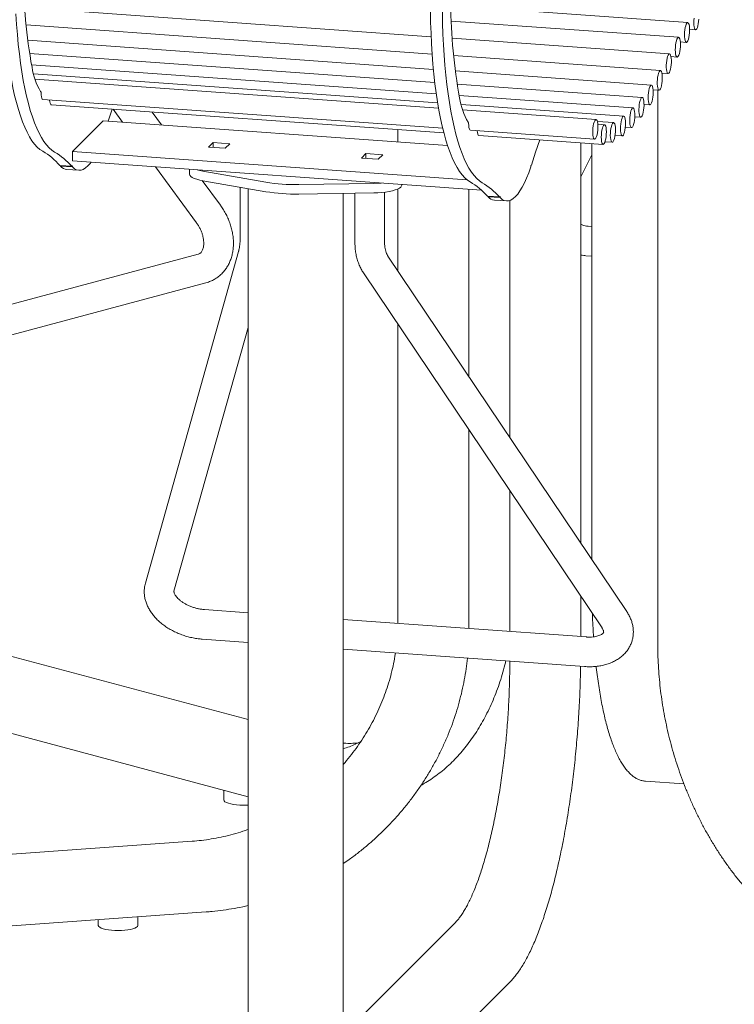
# Model space of a CAD drawing. Units: inches. Extents: x 0.1 to 8.5, y 0.3 to 10.8.
# Drawn here: x 6.1 to 6.8, y 6.7 to 7.7 of the extents above; entities that cross this region are included whole.
import ezdxf

# ---------------------------------------------------------------- set-up
doc = ezdxf.new("R2010")
doc.units = ezdxf.units.IN
doc.header["$MEASUREMENT"] = 0

msp = doc.modelspace()

# ---------------------------------------------------------------- linework, layer by layer
at = {"color": 7, "linetype": 'Continuous', "lineweight": 18}
for p, q in [((6.50802463, 7.70422037), (6.07982077, 7.73495963)), ((6.77824252, 7.71913605), (6.52852137, 7.73706267)), ((6.76856475, 7.70367286), (6.52906376, 7.72086582)), ((6.50908165, 7.68600399), (6.08132822, 7.71671093)), ((6.78018531, 7.71217679), (6.78650616, 7.71172303)), ((6.51040462, 7.66989966), (6.08313085, 7.70057216)), ((6.75901603, 7.68620255), (6.5300831, 7.70263685)), ((6.77039554, 7.69881247), (6.77675085, 7.69835624)), ((6.51188301, 7.65596349), (6.085112, 7.6865999)), ((6.74949627, 7.66874546), (6.53159053, 7.68438816)), ((6.76056791, 7.68335997), (6.76707305, 7.68289298)), ((6.51339873, 7.64425035), (6.08713888, 7.67485007)), ((6.7398771, 7.65342661), (6.53339315, 7.66824939)), ((6.51483336, 7.63477169), (6.08917169, 7.66532847)), ((6.51579905, 7.62905835), (6.09078718, 7.65956848)), ((6.7510512, 7.66588734), (6.75752433, 7.66542266)), ((6.73019279, 7.64029178), (6.53537431, 7.65427713)), ((6.74172099, 7.64841664), (6.74800457, 7.64796557)), ((6.74666879, 7.64806147), (6.74666879, 7.06301072)), ((6.0990922, 7.63808531), (6.52018658, 7.60785638)), ((6.72048146, 7.6293846), (6.53740121, 7.64252729)), ((6.10802494, 7.63256135), (6.52143882, 7.60288379)), ((6.17223128, 7.62795218), (6.1679145, 7.61547489)), ((6.1731934, 7.62788307), (6.18308546, 7.6143858)), ((6.22398109, 7.61145006), (6.2140891, 7.62494731)), ((6.71074101, 7.62070815), (6.53943399, 7.6330057)), ((6.68164863, 7.61715257), (6.54104948, 7.62724571)), ((6.73213956, 7.63309509), (6.7383854, 7.63264673)), ((6.13026756, 7.58350722), (6.16261997, 7.615855)), ((6.16261997, 7.615855), (6.52527213, 7.58982145)), ((6.7001212, 7.61384685), (6.68302497, 7.61507413)), ((6.72239321, 7.61996472), (6.72870106, 7.61951188)), ((6.47296145, 7.60636377), (6.47296145, 7.59357656)), ((6.54935454, 7.60576253), (6.68015689, 7.59637268)), ((6.69058139, 7.61162851), (6.6834929, 7.61213737)), ((6.71249616, 7.60907087), (6.71898972, 7.6086047)), ((6.55828723, 7.60023858), (6.68908966, 7.59084871)), ((6.70166852, 7.60047255), (6.70924935, 7.59992837)), ((6.13026756, 7.57347128), (6.13026756, 7.58350722)), ((6.54570693, 7.55368425), (6.13026756, 7.58350722)), ((6.27834757, 7.59274023), (6.27362952, 7.58802285)), ((6.27362952, 7.58802285), (6.29123752, 7.58675882)), ((6.29595556, 7.59147621), (6.27834757, 7.59274023)), ((6.27834757, 7.58768411), (6.27834757, 7.59274023)), ((6.29123752, 7.58675882), (6.29595556, 7.59147621)), ((6.66548627, 7.17090423), (6.66548627, 7.59254304)), ((6.6770856, 7.5917104), (6.6770856, 7.1536318)), ((6.69108956, 7.59360831), (6.69862946, 7.59306705)), ((6.5611356, 7.54254075), (6.13026756, 7.57347128)), ((6.43933515, 7.58118348), (6.4346171, 7.5764661)), ((6.4346171, 7.5764661), (6.45222517, 7.57520209)), ((6.45694322, 7.57991947), (6.43933515, 7.58118348)), ((6.43933515, 7.57612736), (6.43933515, 7.58118348)), ((6.45222517, 7.57520209), (6.45694322, 7.57991947)), ((6.66548625, 7.55668485), (6.67708562, 7.57987156)), ((6.1170164, 7.56868237), (6.1295936, 7.5677795)), ((6.11769043, 7.56863395), (6.11769043, 7.56797481)), ((6.11769043, 7.56797481), (6.13026756, 7.56707193)), ((6.12439456, 7.56453069), (6.13697168, 7.56362781)), ((6.1295936, 7.5677795), (6.13026756, 7.56845341)), ((6.13026756, 7.56845341), (6.13026756, 7.56707193)), ((6.21766973, 7.567197), (6.26086504, 7.50825872)), ((6.25354253, 7.56462183), (6.25354253, 7.55964192)), ((6.33390719, 7.55105728), (6.26767662, 7.56267297)), ((6.61288223, 7.56847839), (6.61355627, 7.56915232)), ((6.61288223, 7.56847839), (6.61288223, 7.56709692)), ((6.28607053, 7.52673157), (6.26699438, 7.55276022)), ((6.33390719, 7.54102144), (6.26767662, 7.55263713)), ((6.30699564, 7.54574124), (6.30699564, 7.4958682)), ((6.31519173, 7.54430381), (6.31519173, 6.50051985)), ((6.44752997, 7.54976191), (6.36849443, 7.54857439)), ((6.47296145, 7.54395428), (6.47296145, 7.45759042)), ((6.47703014, 7.54808515), (6.47703014, 7.5485784)), ((6.54763514, 7.34639482), (6.54763514, 7.54350991)), ((6.44752997, 7.53972607), (6.36849443, 7.53853855)), ((6.41538093, 6.51472797), (6.41538093, 7.53924295)), ((6.42773637, 7.53942865), (6.42773637, 7.48720064)), ((6.45898633, 7.48720063), (6.45898633, 7.54049727)), ((6.56727874, 7.53635959), (6.57985583, 7.53545672)), ((6.5679527, 7.53631115), (6.5679527, 7.53565202)), ((6.5679527, 7.53565202), (6.58052986, 7.53474916)), ((6.57465685, 7.53220792), (6.58723398, 7.53130504)), ((6.57985583, 7.53545672), (6.58052986, 7.53613064)), ((6.58052986, 7.53613064), (6.58052986, 7.53474916)), ((6.59081259, 7.53181109), (6.59081259, 7.28209984)), ((6.67708559, 7.5044656), (6.67319212, 7.5047451)), ((6.26262215, 7.47515012), (5.96799431, 7.39621607)), ((6.30516516, 7.4779446), (6.20706221, 7.1286828)), ((6.71391167, 7.09879458), (6.46251523, 7.47314573)), ((6.67095456, 7.47357531), (6.67708562, 7.47313518)), ((6.43657238, 7.45572372), (6.68796875, 7.08137253)), ((5.97608131, 7.3660306), (6.27070914, 7.44496465)), ((6.23714791, 7.12023216), (6.3151917, 7.39808029)), ((6.47296145, 7.40153714), (6.47296145, 7.08815831)), ((6.54763514, 7.08076711), (6.54763514, 7.29034154)), ((6.59081259, 7.22604656), (6.59081259, 7.07766754)), ((6.66548627, 7.07230698), (6.66548627, 7.11485092)), ((6.31519173, 7.09745343), (6.26914822, 7.10075873)), ((6.67161732, 7.07186687), (6.41538095, 7.0902612)), ((6.47296145, 7.08815831), (6.47293598, 7.08612951)), ((6.31519174, 6.98477537), (5.94802145, 7.08314435)), ((6.26691066, 7.06958894), (6.31519172, 7.06612301)), ((6.41538093, 7.05893077), (6.66937975, 7.04069708)), ((6.59081259, 7.04633711), (6.59081259, 7.04632326)), ((5.84451317, 7.02953876), (6.31519173, 6.90343877)), ((6.73355408, 6.91993267), (6.73380366, 6.91991299)), ((6.73380366, 6.91991299), (6.7742323, 6.91701076)), ((6.28953351, 6.91031289), (6.28953351, 6.90023829)), ((6.25647795, 6.8567104), (5.67581799, 6.81502683)), ((5.57937448, 6.73253841), (6.271094, 6.78219456)), ((6.19909461, 6.76815154), (6.19909461, 6.77702597)), ((6.15742798, 6.77403487), (6.15742798, 6.76815154)), ((6.5329901, 6.77044949), (6.41538093, 6.65285706)), ((6.41538097, 6.53281678), (6.59120321, 6.70861403))]:
    msp.add_line(p, q, dxfattribs=at)
at = {"color": 7, "linetype": 'Continuous', "lineweight": 18, "flags": 128}
for points in [[(6.05813775, 7.72916316), (6.05882686, 7.71822029), (6.05966101, 7.70755473), (6.06063825, 7.6971896), (6.06175653, 7.68714751), (6.06301351, 7.67745031), (6.0644062, 7.66811899), (6.06593184, 7.65917398), (6.06758699, 7.65063468), (6.06936803, 7.6425198), (6.07127107, 7.63484676), (6.07329205, 7.62763252), (6.0754266, 7.62089266), (6.07766991, 7.61464173), (6.08001719, 7.60889352), (6.08246338, 7.60366045), (6.08500312, 7.59895395), (6.08763083, 7.59478424), (6.09034086, 7.59116028), (6.09312731, 7.58809013), (6.09598401, 7.58558043), (6.09890491, 7.58363657)], [(6.50721598, 7.73109148), (6.50746239, 7.71946192), (6.50785745, 7.70803665), (6.50840005, 7.69684039), (6.50908915, 7.68589752), (6.50992324, 7.67523194), (6.51090058, 7.66486682), (6.51201883, 7.65482474), (6.51327577, 7.64512752), (6.5146685, 7.63579622), (6.51619418, 7.6268512), (6.51784928, 7.61831191), (6.51963036, 7.61019702), (6.5215334, 7.60252398), (6.52355439, 7.59530974), (6.52568883, 7.58856987), (6.52793224, 7.58231896), (6.53027949, 7.57657075), (6.53272568, 7.57133768), (6.53526542, 7.56663118), (6.53789317, 7.56246146), (6.54060319, 7.5588375), (6.54338954, 7.55576734), (6.54624634, 7.55325765), (6.54916717, 7.55131381)], [(6.51979311, 7.73018859), (6.52003959, 7.71855905), (6.52043458, 7.70713376), (6.52097725, 7.69593753), (6.52166635, 7.68499465), (6.52250044, 7.67432907), (6.52347771, 7.66396398), (6.52459603, 7.65392188), (6.5258529, 7.64422467), (6.52724569, 7.63489335), (6.52877137, 7.62594834), (6.53042648, 7.61740904), (6.53220749, 7.60929417), (6.5341106, 7.60162111), (6.53613158, 7.59440687), (6.53826603, 7.58766701), (6.54050937, 7.58141607), (6.54285669, 7.57566788), (6.54530281, 7.57043479), (6.54784255, 7.56572829), (6.55047029, 7.56155858), (6.55318032, 7.55793461), (6.55596674, 7.55486447), (6.55882354, 7.55235478), (6.56174437, 7.55041094)], [(6.07071492, 7.7282603), (6.07140405, 7.71731742), (6.07223814, 7.70665184), (6.07321545, 7.69628674), (6.07433373, 7.68624465), (6.07559063, 7.67654743), (6.0769834, 7.66721612), (6.07850904, 7.65827112), (6.08016415, 7.64973182), (6.08194519, 7.64161694), (6.08384826, 7.63394389), (6.08586925, 7.62672965), (6.08800373, 7.61998978), (6.09024703, 7.61373885), (6.09259439, 7.60799065), (6.09504058, 7.60275758), (6.09758021, 7.59805107), (6.10020796, 7.59388136), (6.10291798, 7.59025739), (6.10570441, 7.58718725), (6.10856121, 7.58467756), (6.11148207, 7.58273371)], [(6.77491996, 7.7091229), (6.77480502, 7.70662669), (6.77484647, 7.70425374), (6.77504192, 7.70214178), (6.77538004, 7.70041373), (6.7758412, 7.69916984), (6.77639852, 7.6984825), (6.77701977, 7.69839168), (6.77766863, 7.69890267), (6.77830751, 7.69998562), (6.7788993, 7.70157774), (6.77940951, 7.7035865), (6.77980861, 7.7058951), (6.78007334, 7.70836941), (6.78018832, 7.71086551), (6.78014687, 7.71323857), (6.77995141, 7.71535052), (6.77961326, 7.71707858), (6.77915214, 7.71832246), (6.77859481, 7.7190098), (6.7779736, 7.71910061), (6.7773247, 7.71858963), (6.77668583, 7.71750668), (6.77609404, 7.71591456), (6.77558383, 7.7139058), (6.77518473, 7.7115972), (6.77491996, 7.7091229)], [(6.78481517, 7.7239702), (6.78460993, 7.72146937), (6.78455825, 7.71900594), (6.78466314, 7.71672313), (6.78491843, 7.71475355), (6.78530937, 7.71321168), (6.78581322, 7.7121871), (6.78640069, 7.71173939), (6.7870376, 7.71189448), (6.78768698, 7.71264354), (6.78831109, 7.71394289), (6.78887367, 7.71571699), (6.78934198, 7.71786289), (6.78968882, 7.72025576), (6.78989405, 7.72275649)], [(6.76577705, 7.69779478), (6.76541504, 7.69542341), (6.76519279, 7.69292768), (6.7651231, 7.69045258), (6.76521011, 7.68814203), (6.76544871, 7.68613023), (6.76582506, 7.68453403), (6.76631733, 7.68344632), (6.76689682, 7.68293027), (6.76752988, 7.68301596), (6.76817978, 7.68369825), (6.76880867, 7.68493759), (6.76938006, 7.68666192), (6.76986072, 7.68877109), (6.77022269, 7.69114236), (6.77044504, 7.69363817), (6.77051466, 7.69611319), (6.77042765, 7.69842384), (6.77018905, 7.70043564), (6.76981266, 7.70203183), (6.76932047, 7.70311952), (6.76874091, 7.7036355), (6.76810788, 7.7035499), (6.76745798, 7.70286762), (6.76682906, 7.70162827), (6.76625766, 7.69990393), (6.76577705, 7.69779478)], [(6.75830283, 7.68588037), (6.75765669, 7.68497183), (6.75704623, 7.68353098), (6.75650692, 7.68164162), (6.75607007, 7.67941339), (6.75576109, 7.67697604), (6.75559792, 7.67447093), (6.75559011, 7.67204385), (6.75573799, 7.66983581), (6.75603301, 7.6679751), (6.75645811, 7.66656994), (6.75698843, 7.66570183), (6.75759329, 7.6654214), (6.75823753, 7.66574485), (6.75888366, 7.66665339), (6.75949412, 7.66809424), (6.76003343, 7.66998359), (6.76047029, 7.67221182), (6.76077927, 7.67464917), (6.76094243, 7.67715428), (6.76095028, 7.67958137), (6.76080239, 7.68178941), (6.76050734, 7.68365011), (6.76008225, 7.68505527), (6.75955192, 7.68592338), (6.75894699, 7.68620384), (6.75830283, 7.68588037)], [(6.74692484, 7.66391513), (6.74650316, 7.66165256), (6.74621202, 7.65919839), (6.74606842, 7.65669524), (6.74608066, 7.6542886), (6.74624811, 7.65211828), (6.74656096, 7.6503104), (6.74700103, 7.64897012), (6.7475428, 7.64817526), (6.74815474, 7.6479721), (6.74880136, 7.64837231), (6.74944494, 7.64935281), (6.7500482, 7.65085642), (6.75057601, 7.6527959), (6.75099779, 7.65505846), (6.7512889, 7.65751271), (6.75143243, 7.66001588), (6.75142019, 7.66242252), (6.75125277, 7.66459285), (6.75093988, 7.66640072), (6.75049982, 7.66774091), (6.74995805, 7.66853576), (6.7493461, 7.66873893), (6.74869948, 7.66833872), (6.74805594, 7.66735832), (6.74745271, 7.66585459), (6.74692484, 7.66391513)], [(6.0990922, 7.63808531), (6.09850871, 7.63841495), (6.09795512, 7.63940983), (6.09752573, 7.64100275), (6.0972489, 7.64308863), (6.09714288, 7.64552983)], [(6.73674713, 7.64533886), (6.7365152, 7.6428468), (6.73643524, 7.64036595), (6.73651199, 7.63804014), (6.73674094, 7.63600483), (6.73710879, 7.63437812), (6.73759425, 7.63325466), (6.738169, 7.63269967), (6.73879961, 7.63274544), (6.73944958, 7.63338925), (6.74008102, 7.63459382), (6.74065729, 7.63628901), (6.74114482, 7.63837633), (6.74151537, 7.64073448), (6.74174729, 7.64322644), (6.74182729, 7.6457074), (6.74175051, 7.64803311), (6.74152156, 7.65006851), (6.74115371, 7.65169513), (6.74066825, 7.65281868), (6.74009354, 7.65337369), (6.73946289, 7.65332791), (6.73881292, 7.652684), (6.73818147, 7.65147952), (6.73760524, 7.64978434), (6.73711767, 7.64769701), (6.73674713, 7.64533886)], [(6.10802494, 7.63256135), (6.1079623, 7.63256883), (6.1073339, 7.63302285), (6.10680022, 7.63413187), (6.10639655, 7.63582257), (6.10618319, 7.63754687)], [(6.72713791, 7.63277406), (6.72687193, 7.63030068), (6.72675557, 7.62780403), (6.72679567, 7.62542934), (6.72698981, 7.62331456), (6.72732673, 7.6215826), (6.72778691, 7.62033417), (6.72834361, 7.61964168), (6.72896434, 7.61954556), (6.72961314, 7.62005127), (6.73025232, 7.62112951), (6.73084456, 7.62271748), (6.7313557, 7.62472303), (6.73175588, 7.62702963), (6.73202185, 7.6295031), (6.73213821, 7.63199971), (6.73209811, 7.63437444), (6.73190397, 7.63648922), (6.73156706, 7.63822118), (6.73110687, 7.63946961), (6.73055024, 7.64016199), (6.72992951, 7.6402581), (6.72928072, 7.63975239), (6.72864153, 7.63867416), (6.72804915, 7.63708619), (6.72753801, 7.63508064), (6.72713791, 7.63277406)], [(6.71704278, 7.61679909), (6.71708911, 7.61443222), (6.71728926, 7.61233036), (6.7176315, 7.61061587), (6.71809611, 7.60938839), (6.71865585, 7.60871909), (6.71927852, 7.60864702), (6.71992766, 7.60917635), (6.7205656, 7.6102762), (6.72115535, 7.61188277), (6.72166255, 7.61390263), (6.72205782, 7.61621851), (6.72231812, 7.6186956), (6.72242826, 7.62119011), (6.72238201, 7.6235571), (6.72218185, 7.62565886), (6.72183962, 7.62737335), (6.721375, 7.62860093), (6.72081519, 7.62927011), (6.7201926, 7.6293422), (6.71954346, 7.62881296), (6.71890544, 7.62771301), (6.71831569, 7.62610643), (6.71780849, 7.62408657), (6.7174133, 7.62177081), (6.71715299, 7.61929362), (6.71704278, 7.61679909)], [(6.6809049, 7.61680062), (6.68025963, 7.61586568), (6.67965177, 7.61440176), (6.67911664, 7.61249386), (6.67868521, 7.61025291), (6.67838273, 7.60780908), (6.67822668, 7.60530441), (6.67822613, 7.60288449), (6.67838121, 7.60069001), (6.67868279, 7.59884846), (6.67911339, 7.59746675), (6.67964803, 7.59662534), (6.68025549, 7.5963731), (6.68090069, 7.59672461), (6.68154596, 7.59765955), (6.68215382, 7.59912356), (6.68268902, 7.60103148), (6.68312038, 7.60327242), (6.68342293, 7.60571627), (6.68357891, 7.60822083), (6.68357946, 7.61064074), (6.68342438, 7.61283532), (6.6831228, 7.61467686), (6.6826922, 7.61605849), (6.68215756, 7.61689989), (6.6815501, 7.61715213), (6.6809049, 7.61680062)], [(6.7075827, 7.61238619), (6.70736477, 7.60988896), (6.70729971, 7.60741668), (6.70739132, 7.60511309), (6.70763427, 7.60311197), (6.7080144, 7.60152964), (6.70850964, 7.60045804), (6.70909123, 7.59995953), (6.70972537, 7.60006302), (6.7103752, 7.60076245), (6.71100284, 7.60201728), (6.71157206, 7.60375457), (6.71204953, 7.60587321), (6.71240767, 7.60825033), (6.71262566, 7.61074754), (6.71269065, 7.61321983), (6.71259904, 7.61552343), (6.71235616, 7.61752462), (6.71197597, 7.61910697), (6.7114808, 7.62017845), (6.71089913, 7.62067699), (6.71026506, 7.62057352), (6.70961523, 7.61987405), (6.70898752, 7.61861923), (6.70841837, 7.61688193), (6.70794083, 7.61476331), (6.7075827, 7.61238619)], [(6.54935454, 7.60576253), (6.54877101, 7.60609218), (6.54821741, 7.60708706), (6.54778806, 7.60867997), (6.54751123, 7.61076585), (6.54740511, 7.61320704)], [(6.55828723, 7.60023858), (6.5582246, 7.60024606), (6.55759613, 7.60070007), (6.55706251, 7.6018091), (6.55665888, 7.60349979), (6.55644545, 7.60522407)], [(6.68742349, 7.60331006), (6.68720529, 7.60081293), (6.68714002, 7.59834051), (6.68723142, 7.59603649), (6.68747417, 7.59403492), (6.68785409, 7.59245191), (6.68834919, 7.59137951), (6.68893071, 7.59088014), (6.68956478, 7.59098273), (6.69021461, 7.59168141), (6.69084239, 7.59293547), (6.69141161, 7.59467211), (6.69188929, 7.59679032), (6.69224763, 7.59916708), (6.6924657, 7.6016643), (6.69253103, 7.60413671), (6.69243963, 7.60644063), (6.69219695, 7.60844231), (6.69181704, 7.61002532), (6.69132187, 7.61109771), (6.69074041, 7.61159709), (6.69010627, 7.61149442), (6.68945651, 7.61079582), (6.68882873, 7.60954176), (6.68825945, 7.60780514), (6.68778177, 7.6056869), (6.68742349, 7.60331006)], [(6.69673154, 7.60278014), (6.6966819, 7.6003182), (6.69678886, 7.59803867), (6.69704605, 7.59607403), (6.69743869, 7.59453855), (6.69794389, 7.5935213), (6.69853219, 7.59308145), (6.69916957, 7.59324458), (6.69981885, 7.59400127), (6.70044242, 7.59530748), (6.70100389, 7.5970873), (6.70147071, 7.59923733), (6.70181578, 7.60163248), (6.70201905, 7.60413378), (6.70206869, 7.60659571), (6.7019618, 7.60887523), (6.70170454, 7.61083989), (6.7013119, 7.61237537), (6.70080678, 7.6133926), (6.70021841, 7.61383247), (6.69958109, 7.61366932), (6.69893181, 7.61291263), (6.69830825, 7.61160642), (6.69774677, 7.60982659), (6.69727988, 7.60767659), (6.69693481, 7.6052814), (6.69673154, 7.60278014)], [(6.6224936, 7.59562941), (6.61804743, 7.58276937), (6.61355627, 7.56915232)], [(6.13026756, 7.56707193), (6.13242707, 7.56527904), (6.13465575, 7.56412982), (6.13694271, 7.56362994), (6.13927666, 7.56378179), (6.1416459, 7.56458452), (6.14403892, 7.5660344), (6.14644377, 7.56812419), (6.14884863, 7.57084344), (6.14978285, 7.57207033)], [(6.26170337, 7.56403599), (6.26422229, 7.56337511), (6.26767662, 7.56267297)], [(6.26767662, 7.56267297), (6.26421396, 7.56337708), (6.26170337, 7.56403599)], [(6.58052986, 7.53474916), (6.58268933, 7.53295628), (6.58491808, 7.53180704), (6.58720501, 7.53130717), (6.58953889, 7.531459), (6.59190823, 7.53226174), (6.59430122, 7.53371163), (6.5967061, 7.53580141), (6.59911094, 7.53852066), (6.6015039, 7.54185607), (6.60387321, 7.54579124), (6.60620708, 7.55030651), (6.60849405, 7.55537964), (6.6107228, 7.56098569), (6.61288223, 7.56709692)], [(6.26767662, 7.55263713), (6.26421396, 7.55334124), (6.26114953, 7.55416727), (6.2585426, 7.55509924), (6.25644358, 7.5561191), (6.25489319, 7.55720715), (6.25392131, 7.5583423), (6.25354685, 7.55950261), (6.25354253, 7.55964192)], [(6.44752997, 7.54976191), (6.45183194, 7.54990727), (6.4552468, 7.55014218)], [(6.4552468, 7.55014218), (6.4518428, 7.54990784), (6.44752997, 7.54976191)], [(6.47703014, 7.54808515), (6.47679565, 7.54706145), (6.47596533, 7.54591828), (6.4745509, 7.54481701), (6.47257972, 7.543779), (6.47008998, 7.5428243), (6.46712981, 7.54197141), (6.46375651, 7.54123684), (6.46003533, 7.54063477), (6.45603833, 7.54017687), (6.4518428, 7.539872), (6.44752997, 7.53972607)], [(6.28953351, 6.90023829), (6.28953822, 6.90011982), (6.28991254, 6.89917847), (6.2908753, 6.8982676), (6.2923988, 6.89741342), (6.29443921, 6.89664051), (6.29693785, 6.8959711), (6.29982279, 6.89542445), (6.30301108, 6.89501629), (6.30641096, 6.89475836), (6.30992465, 6.89465807), (6.31345108, 6.89471831), (6.31519173, 6.89480856)], [(6.15742798, 6.76815154), (6.15745352, 6.76787521), (6.15792711, 6.76693706), (6.1589857, 6.76603386), (6.16059884, 6.76519158), (6.16272007, 6.76443444), (6.16528841, 6.76378425), (6.16822992, 6.76325969), (6.17146006, 6.76287587), (6.17488582, 6.76264381), (6.17840869, 6.7625702), (6.18192734, 6.76265715), (6.18534053, 6.76290218), (6.18855005, 6.76329821), (6.19146358, 6.76383387), (6.19399728, 6.76449374), (6.19607834, 6.76525883), (6.19764681, 6.76610715), (6.19865757, 6.76701427), (6.19908161, 6.76795412), (6.19909461, 6.76815154)]]:
    msp.add_lwpolyline(points, dxfattribs=at)
at = {"color": 7, "linetype": 'Continuous', "lineweight": 18}
for centre, radius, start, end in [((6.67534351, 7.778155), 0.59716859, 180.64017192, 190.22819586), ((7.12559657, 7.74583155), 0.59715934, 180.64011617, 190.22829011), ((6.15724165, 7.6823522), 0.07032563, 188.36910018, 210.6018657), ((6.12789416, 7.6685341), 0.03815293, 215.18151196, 216.03948481), ((6.09599587, 7.64561231), 0.00114997, 355.8868605, 24.38546115), ((6.60750196, 7.65002871), 0.07032352, 188.36876303, 210.60220285), ((6.57842827, 7.63639857), 0.03848296, 215.17623304, 216.02676914), ((6.54626066, 7.61328998), 0.00114744, 355.85484135, 24.4174803), ((6.06186799, 7.5203352), 0.07334028, 41.24019689, 59.66857601), ((6.0744451, 7.51943218), 0.07334044, 41.24024048, 59.66860496), ((6.12544016, 7.57481299), 0.01033532, 221.42440131, 264.19355102), ((6.36465902, 7.73729154), 0.18875612, 260.62367381, 271.16429664), ((6.51213006, 7.48801201), 0.07334074, 41.24030208, 59.6686159), ((6.52470744, 7.48710978), 0.0733401, 41.24007143, 59.66848956), ((6.36465902, 7.7272557), 0.18875612, 260.62367381, 271.16429664), ((6.5757024, 7.54249022), 0.01033532, 221.42465459, 264.19391366), ((6.38462633, 7.05423732), 0.1047734, 287.06967516, 294.54989604)]:
    msp.add_arc(centre, radius, start, end, dxfattribs=at)
for points, knots in [([(6.27070914, 7.44496465), (6.27167439, 7.44524752), (6.27406492, 7.44594808), (6.27770865, 7.44751161), (6.28154572, 7.44969645), (6.2850767, 7.45231465), (6.28827573, 7.455324), (6.29112093, 7.45869764), (6.29359466, 7.46240767), (6.29568049, 7.46642847), (6.29736213, 7.47073339), (6.29862367, 7.47529294), (6.29945033, 7.48007269), (6.29983068, 7.48503209), (6.29975779, 7.49012493), (6.29923093, 7.49530102), (6.29825579, 7.50050853), (6.29684348, 7.50569575), (6.29500964, 7.51081316), (6.29277414, 7.5158153), (6.29015384, 7.52065525), (6.28784959, 7.52426451), (6.2864241, 7.52624128), (6.28607053, 7.52673157)], [0, 0, 0, 0, 0.032675181, 0.0809235672, 0.1288142822, 0.1764272069, 0.2239263976, 0.271508929, 0.3193792641, 0.3677122083, 0.4166371516, 0.4662227165, 0.5164700279, 0.5673146208, 0.6186444831, 0.670328424, 0.7222395279, 0.7742782369, 0.8263660218, 0.8784771961, 0.9306125766, 0.9827900245, 1, 1, 1, 1]), ([(6.26086504, 7.50825872), (6.26120917, 7.50777637), (6.26225439, 7.50631133), (6.26382353, 7.50371882), (6.26543533, 7.50048426), (6.26672537, 7.49719628), (6.26767789, 7.49393755), (6.26828639, 7.49078472), (6.26856012, 7.48781285), (6.26852267, 7.48509065), (6.26821188, 7.48267726), (6.26767914, 7.48061571), (6.26698288, 7.47892518), (6.26617669, 7.47759347), (6.26528552, 7.47657067), (6.26428952, 7.47580549), (6.26339417, 7.47537224), (6.26274931, 7.47518671), (6.26262215, 7.47515012)], [0, 0, 0, 0, 0.0314208291, 0.0954359438, 0.1594430154, 0.2232550061, 0.2867626336, 0.349902031, 0.4126822642, 0.4752288588, 0.5378080824, 0.6008409394, 0.6651789437, 0.7322680749, 0.8046294111, 0.8870744605, 0.9777310218, 1, 1, 1, 1]), ([(6.67319212, 7.5047451), (6.67270954, 7.50478876), (6.67110245, 7.50493416), (6.66846127, 7.50545711), (6.66647578, 7.50622128), (6.66548628, 7.50660211)], [0, 0, 0, 0, 0.1771446809, 0.5899194527, 1, 1, 1, 1]), ([(6.30699564, 7.4958682), (6.30699204, 7.49517858), (6.30698167, 7.49318946), (6.30686814, 7.49004994), (6.30662348, 7.48660459), (6.30627798, 7.48353183), (6.3058613, 7.4809147), (6.30547287, 7.47908642), (6.30524401, 7.47823717), (6.30516516, 7.4779446)], [0, 0, 0, 0, 0.0913721259, 0.2635544368, 0.4335319876, 0.6000927372, 0.7620533675, 0.9180267775, 1, 1, 1, 1]), ([(6.42773637, 7.48720064), (6.42774982, 7.48618763), (6.42778726, 7.48336941), (6.42819131, 7.47880557), (6.42907752, 7.47358533), (6.43040631, 7.46853812), (6.43217521, 7.4637288), (6.43422301, 7.45943185), (6.43583969, 7.45688016), (6.43657238, 7.45572372)], [0, 0, 0, 0, 0.0876961578, 0.2439730124, 0.4008245078, 0.5578479046, 0.7146456401, 0.8706762327, 1, 1, 1, 1]), ([(6.46251523, 7.47314573), (6.46234923, 7.47340361), (6.46183588, 7.47420111), (6.46100928, 7.4758594), (6.46014488, 7.47825793), (6.45948948, 7.4810123), (6.45906584, 7.4840023), (6.45901245, 7.48614995), (6.45898633, 7.48720063)], [0, 0, 0, 0, 0.0892455877, 0.2759880109, 0.4597772063, 0.6423417249, 0.8250268509, 1, 1, 1, 1]), ([(6.66548625, 7.47429986), (6.66653203, 7.47410924), (6.66834012, 7.47377969), (6.67017919, 7.47363592), (6.67095456, 7.47357531)], [0, 0, 0, 0, 0.5783895639, 1, 1, 1, 1]), ([(6.20706221, 7.1286828), (6.20681887, 7.12771596), (6.2062433, 7.12542909), (6.20582329, 7.12172118), (6.20583578, 7.11761587), (6.20635233, 7.11350138), (6.20735679, 7.10940347), (6.20884857, 7.10534265), (6.2108248, 7.10134297), (6.21328032, 7.09743324), (6.216202, 7.09364834), (6.21956609, 7.09002805), (6.22333736, 7.08661269), (6.22747093, 7.08343967), (6.23191836, 7.08054009), (6.23663116, 7.077938), (6.24156429, 7.07565161), (6.24667449, 7.07369693), (6.25192015, 7.07208536), (6.25725874, 7.07083818), (6.26227522, 7.06999899), (6.26548923, 7.06971468), (6.26691066, 7.06958894)], [0, 0, 0, 0, 0.0343649818, 0.0812832029, 0.1281959781, 0.175442328, 0.2233289712, 0.2721090049, 0.3219457067, 0.3728802431, 0.4248122394, 0.4775251582, 0.5307454987, 0.5842160836, 0.6377052362, 0.6911265486, 0.7444595237, 0.7977262862, 0.850975407, 0.9042705703, 0.9576629742, 1, 1, 1, 1]), ([(6.26914822, 7.10075873), (6.2685641, 7.10080766), (6.26681949, 7.10095378), (6.26383543, 7.10140968), (6.26024255, 7.10222455), (6.2566935, 7.10331463), (6.25327094, 7.10465094), (6.25005141, 7.10619896), (6.24710531, 7.107912), (6.24449227, 7.10973474), (6.24225959, 7.11160323), (6.24043869, 7.11344674), (6.23904159, 7.11519047), (6.2380585, 7.11675702), (6.23745298, 7.11807403), (6.23715814, 7.11908489), (6.23708215, 7.11976606), (6.23710793, 7.12006881), (6.23713724, 7.12018859), (6.23714791, 7.12023216)], [0, 0, 0, 0, 0.0311569453, 0.093057786, 0.1552644565, 0.2176568484, 0.2800251698, 0.3421174081, 0.4037528465, 0.4647780342, 0.5250948266, 0.5846986606, 0.6437407243, 0.7026234711, 0.7619161724, 0.8227141011, 0.8870586629, 0.9589107173, 1, 1, 1, 1]), ([(6.66937975, 7.04069708), (6.67037167, 7.04063778), (6.67316584, 7.04047075), (6.67772505, 7.0405097), (6.68299569, 7.04094372), (6.6881369, 7.04180396), (6.6930956, 7.04309185), (6.69781157, 7.04481195), (6.70221902, 7.04695475), (6.70625323, 7.04949867), (6.70985667, 7.05240732), (6.71298497, 7.05563394), (6.71560954, 7.05912627), (6.71771594, 7.06283186), (6.71929976, 7.06670144), (6.72036355, 7.07068965), (6.72091296, 7.07475423), (6.7209566, 7.07885876), (6.72050279, 7.08297294), (6.7195602, 7.08707488), (6.71812326, 7.09113884), (6.71626616, 7.09507931), (6.71468673, 7.09757159), (6.71391167, 7.09879458)], [0, 0, 0, 0, 0.0284587276, 0.0801665214, 0.1321673482, 0.1844363262, 0.2369009964, 0.2893217512, 0.3413989268, 0.3927749334, 0.4431295706, 0.4922713338, 0.5401804397, 0.5869864873, 0.632922409, 0.6782770952, 0.7233464938, 0.76837426, 0.8136834206, 0.8595734978, 0.9062951021, 0.954017661, 1, 1, 1, 1]), ([(6.67776707, 7.09656375), (6.67781681, 7.09513879), (6.67799721, 7.08997049), (6.67841121, 7.08176626), (6.67884161, 7.07511262), (6.67904053, 7.07203743)], [0, 0, 0, 0, 0.16993793126, 0.61636004103, 1, 1, 1, 1]), ([(6.68796875, 7.08137253), (6.68814177, 7.08110418), (6.68865306, 7.08031121), (6.68921078, 7.0791629), (6.68956714, 7.07808309), (6.68967913, 7.07733464), (6.68965807, 7.07689565), (6.6896042, 7.07669136), (6.68947682, 7.0764038), (6.68910857, 7.07590622), (6.68840836, 7.07524915), (6.6873036, 7.07448596), (6.68574425, 7.07368879), (6.68370785, 7.07294056), (6.6812767, 7.07233072), (6.67849134, 7.07190997), (6.6754545, 7.07172444), (6.67310641, 7.07176655), (6.6718223, 7.07185306), (6.67161732, 7.07186687)], [0, 0, 0, 0, 0.0303838091, 0.0897848412, 0.1503209947, 0.213887469, 0.2838942783, 0.3685774086, 0.4456954973, 0.5125078557, 0.5733605961, 0.6310130546, 0.6917199932, 0.7512156795, 0.8106397884, 0.870390633, 0.9307669802, 0.9889482281, 1, 1, 1, 1]), ([(6.47036133, 7.05498389), (6.4702031, 7.05385327), (6.46956103, 7.04926519), (6.46793126, 7.04126305), (6.46547215, 7.03100853), (6.4624957, 7.02085238), (6.45905307, 7.01081471), (6.45514036, 7.00091963), (6.45076984, 6.99118971), (6.44595051, 6.98164771), (6.44069481, 6.97231475), (6.43501087, 6.96321588), (6.42892667, 6.95435908), (6.42240088, 6.94581352), (6.41786915, 6.94017264), (6.4154182, 6.93747621), (6.41538093, 6.93743521)], [0, 0, 0, 0, 0.02650296893, 0.10754952844, 0.18858974265, 0.26962425783, 0.3506533495, 0.43167747356, 0.51269729123, 0.59371321753, 0.67472563022, 0.75573496216, 0.8367418424, 0.91774640274, 0.99874932382, 1, 1, 1, 1]), ([(6.74666879, 7.06301072), (6.7466791, 7.06094138), (6.74670898, 7.05494912), (6.74704049, 7.04496641), (6.74778308, 7.03305898), (6.74889704, 7.02110798), (6.75037388, 7.00913689), (6.75221256, 6.99716676), (6.75440923, 6.98521925), (6.75696004, 6.97331582), (6.75986031, 6.96147789), (6.76310484, 6.94972676), (6.7666878, 6.93808357), (6.77060272, 6.92656928), (6.77484266, 6.91520464), (6.77940001, 6.9040101), (6.78426666, 6.89300584), (6.78943397, 6.88221169), (6.79489274, 6.87164712), (6.80063328, 6.86133119), (6.80664544, 6.85128259), (6.81291853, 6.84151948), (6.81944143, 6.83205954), (6.82620262, 6.82292), (6.83319007, 6.81411744), (6.84039141, 6.80566798), (6.84779382, 6.79758703), (6.85538416, 6.7898895), (6.86314883, 6.78258955), (6.87107393, 6.77570075), (6.87914518, 6.7692359), (6.88734802, 6.76320708), (6.89566755, 6.75762559), (6.90408859, 6.75250195), (6.91259567, 6.74784573), (6.92117307, 6.7436661), (6.92980487, 6.73996951), (6.93847486, 6.73676807), (6.94500329, 6.73472536), (6.94863528, 6.73373561), (6.94936753, 6.73353607)], [0, 0, 0, 0, 0.0143429517, 0.0415332832, 0.0687234974, 0.0959125884, 0.123100571, 0.1502877512, 0.1774742485, 0.2046603143, 0.2318461194, 0.2590319715, 0.2862180577, 0.3134045374, 0.340591659, 0.3677796845, 0.394968803, 0.4221592051, 0.4493511439, 0.4765447174, 0.5037401031, 0.530937362, 0.5581364964, 0.5853375588, 0.6125404155, 0.6397448166, 0.666950493, 0.6941570493, 0.7213637041, 0.7485695524, 0.7757736378, 0.8029746951, 0.8301712423, 0.8573616666, 0.8845439819, 0.9117161791, 0.9388759807, 0.966021179, 0.9931495436, 1, 1, 1, 1]), ([(6.41538094, 6.83312197), (6.41751302, 6.83457184), (6.42299602, 6.83830043), (6.43152473, 6.84476338), (6.44097977, 6.85244193), (6.45011596, 6.86051002), (6.45893053, 6.86893171), (6.46740383, 6.87769751), (6.47552147, 6.88679001), (6.48326852, 6.89619315), (6.49063101, 6.9058898), (6.49759554, 6.91586247), (6.50414955, 6.92609306), (6.51028112, 6.93656308), (6.51597918, 6.94725356), (6.52123337, 6.95814516), (6.52603419, 6.96921813), (6.53037289, 6.98045245), (6.53424182, 6.99182775), (6.53763303, 7.00332345), (6.54054402, 7.01491861), (6.54295585, 7.02659268), (6.54488446, 7.03813931), (6.54574921, 7.04580238), (6.54617119, 7.04954178)], [0, 0, 0, 0, 0.0294723529, 0.075793343, 0.1221151538, 0.1684374852, 0.2147603758, 0.2610835256, 0.3074068315, 0.3537301796, 0.4000533753, 0.4463763157, 0.4926988137, 0.5390207587, 0.5853419673, 0.6316622855, 0.6779815748, 0.7242996401, 0.7706163602, 0.8169314599, 0.8632448358, 0.9095562529, 0.9558655736, 1, 1, 1, 1]), ([(6.49729741, 6.91557653), (6.49898391, 6.91651304), (6.50314928, 6.91882606), (6.509565, 6.92305921), (6.51655989, 6.92819359), (6.52332261, 6.93380221), (6.52985027, 6.93985232), (6.5361283, 6.94633943), (6.54214569, 6.9532504), (6.54789105, 6.96057317), (6.55335368, 6.96829435), (6.55852336, 6.97639984), (6.56339051, 6.98487468), (6.56794599, 6.99370336), (6.57218198, 7.00286918), (6.57608868, 7.01235664), (6.57966681, 7.02214302), (6.58288103, 7.03222979), (6.58522412, 7.04040048), (6.58637028, 7.04528596), (6.58668638, 7.04663334)], [0, 0, 0, 0, 0.0396941518, 0.0980381445, 0.1564210795, 0.2148471016, 0.2733186587, 0.3318359558, 0.3903975193, 0.4490006927, 0.5076417193, 0.5663163726, 0.6250200111, 0.6837480095, 0.742495958, 0.8012597351, 0.8600356925, 0.9188204451, 0.9776113357, 1, 1, 1, 1]), ([(6.59081259, 7.04632326), (6.59080887, 7.04449174), (6.59079809, 7.0391798), (6.59067832, 7.03029093), (6.59040968, 7.01964337), (6.59000661, 7.00891893), (6.58947231, 6.99814506), (6.58880735, 6.98734609), (6.58801343, 6.97654726), (6.58709232, 6.96577358), (6.5860462, 6.95505009), (6.58487752, 6.94440167), (6.58358904, 6.93385302), (6.58218377, 6.92342866), (6.58066513, 6.91315279), (6.57903666, 6.90304935), (6.57730237, 6.89314187), (6.57546639, 6.88345354), (6.57353328, 6.87400703), (6.57150776, 6.86482455), (6.56939492, 6.85592776), (6.56720011, 6.84733779), (6.56492904, 6.83907505), (6.5625877, 6.83115943), (6.56018244, 6.8236101), (6.55772005, 6.81644541), (6.55520771, 6.80968313), (6.55265322, 6.80334011), (6.55006494, 6.79743237), (6.54745204, 6.79197501), (6.54482462, 6.78698185), (6.54219412, 6.78246614), (6.53957291, 6.77843634), (6.53697654, 6.77491011), (6.53478048, 6.77229263), (6.5334671, 6.77094054), (6.5329901, 6.77044949)], [0, 0, 0, 0, 0.0159869741, 0.046366921, 0.0767523394, 0.1071413314, 0.1375329661, 0.1679263767, 0.1983207967, 0.2287152064, 0.2591087397, 0.2895004567, 0.3198895273, 0.3502750843, 0.3806560453, 0.4110314613, 0.4414000053, 0.471760388, 0.5021110021, 0.5324501502, 0.562775643, 0.5930851285, 0.623375601, 0.6536436346, 0.6838851255, 0.7140950093, 0.7442673277, 0.7743949037, 0.8044690495, 0.8344796041, 0.8644148419, 0.8942617708, 0.9240074792, 0.9536419423, 0.9831635511, 1, 1, 1, 1]), ([(6.59120321, 6.70861403), (6.59179183, 6.70921753), (6.5935157, 6.71098495), (6.59633714, 6.71429149), (6.59965478, 6.71869141), (6.60292652, 6.72357472), (6.60615046, 6.72891922), (6.60932443, 6.73471494), (6.61244658, 6.74094995), (6.61551473, 6.74761328), (6.61852617, 6.75469356), (6.62147795, 6.76217891), (6.62436667, 6.77005679), (6.62718866, 6.77831394), (6.62994011, 6.78693632), (6.63261707, 6.79590917), (6.63521552, 6.80521699), (6.63773146, 6.81484358), (6.64016086, 6.8247721), (6.6424998, 6.83498506), (6.64474437, 6.84546439), (6.64689083, 6.85619149), (6.64893554, 6.86714724), (6.650875, 6.87831209), (6.65270586, 6.88966602), (6.6544249, 6.90118869), (6.6560292, 6.91285936), (6.65751586, 6.92465707), (6.65888232, 6.93656054), (6.66012613, 6.94854832), (6.66124507, 6.96059881), (6.66223713, 6.97269022), (6.66310064, 6.98480083), (6.66383361, 6.99690839), (6.66443644, 7.00899237), (6.66490147, 7.02102589), (6.66521419, 7.03170446), (6.66531366, 7.03832157), (6.66535371, 7.04098608)], [0, 0, 0, 0, 0.0149656211, 0.0438292454, 0.0727143102, 0.1015638827, 0.1303513415, 0.1590701358, 0.1877230491, 0.2163167394, 0.2448587049, 0.2733564269, 0.3018164832, 0.3302445886, 0.35864561, 0.387023619, 0.4153820856, 0.4437239288, 0.4720515635, 0.5003670522, 0.5286721274, 0.5569682952, 0.5852568553, 0.6135388877, 0.6418154308, 0.6700873002, 0.6983552667, 0.7266199958, 0.7548821891, 0.7831423276, 0.8114010055, 0.8396587679, 0.8679160778, 0.8961734257, 0.9244311064, 0.9526896449, 0.9809495943, 1, 1, 1, 1]), ([(6.68181216, 7.04091729), (6.68185428, 7.04051895), (6.68224926, 7.03678406), (6.68311822, 7.02999433), (6.68442589, 7.02058925), (6.68587039, 7.01154499), (6.68743352, 7.00283933), (6.68911773, 6.99449718), (6.69091991, 6.98652981), (6.6928386, 6.97895107), (6.69487205, 6.97177307), (6.69701898, 6.96500725), (6.6992786, 6.95866417), (6.70165078, 6.95275364), (6.70413623, 6.947285), (6.70673692, 6.94226743), (6.70945582, 6.93771076), (6.71229635, 6.93362731), (6.71526022, 6.93003384), (6.71834484, 6.92695056), (6.72154019, 6.92440307), (6.72482556, 6.92240194), (6.72817529, 6.92099067), (6.73107572, 6.92017735), (6.73286422, 6.92004769), (6.7335048, 6.92000125)], [0, 0, 0, 0, 0.0055066131, 0.0516312125, 0.0977789693, 0.1439537993, 0.1901602174, 0.2364037699, 0.2826908759, 0.3290293782, 0.3754283452, 0.4218983935, 0.4684517527, 0.51510136, 0.5618599139, 0.6087363386, 0.65572907, 0.7028126715, 0.7498895804, 0.7967550457, 0.8431048443, 0.888566334, 0.9328530321, 0.9759503166, 1, 1, 1, 1]), ([(6.43402237, 6.96191764), (6.43202466, 6.9608303), (6.4299811, 6.95971801), (6.42785826, 6.95883628), (6.42781063, 6.9588165)], [0, 0, 0, 0, 0.97756022479, 1, 1, 1, 1]), ([(6.43033709, 6.96007061), (6.42817657, 6.95996145), (6.42357147, 6.95972878), (6.41856936, 6.95980511), (6.41572653, 6.96008852), (6.41538094, 6.96012297)], [0, 0, 0, 0, 0.4370515423, 0.9315654075, 1, 1, 1, 1]), ([(6.31519175, 6.86908965), (6.313376, 6.86843838), (6.30822922, 6.86659235), (6.29961184, 6.86407094), (6.28937973, 6.86149528), (6.27906572, 6.85942866), (6.26888324, 6.85787924), (6.26134515, 6.85707665), (6.25727033, 6.85677003), (6.25647795, 6.8567104)], [0, 0, 0, 0, 0.0952633457, 0.2700263052, 0.4447986854, 0.6195815567, 0.7943755803, 0.9600145647, 1, 1, 1, 1]), ([(6.271094, 6.78219456), (6.27317389, 6.78235819), (6.27917931, 6.78283065), (6.28910489, 6.78398636), (6.30083454, 6.78586892), (6.30953807, 6.78752894), (6.31429741, 6.78871006), (6.31519173, 6.788932)], [0, 0, 0, 0, 0.1408575911, 0.4067099737, 0.6725852397, 0.9384755463, 1, 1, 1, 1])]:
    msp.add_open_spline(points, degree=3, knots=knots, dxfattribs=at)

doc.saveas('drawing.dxf')
